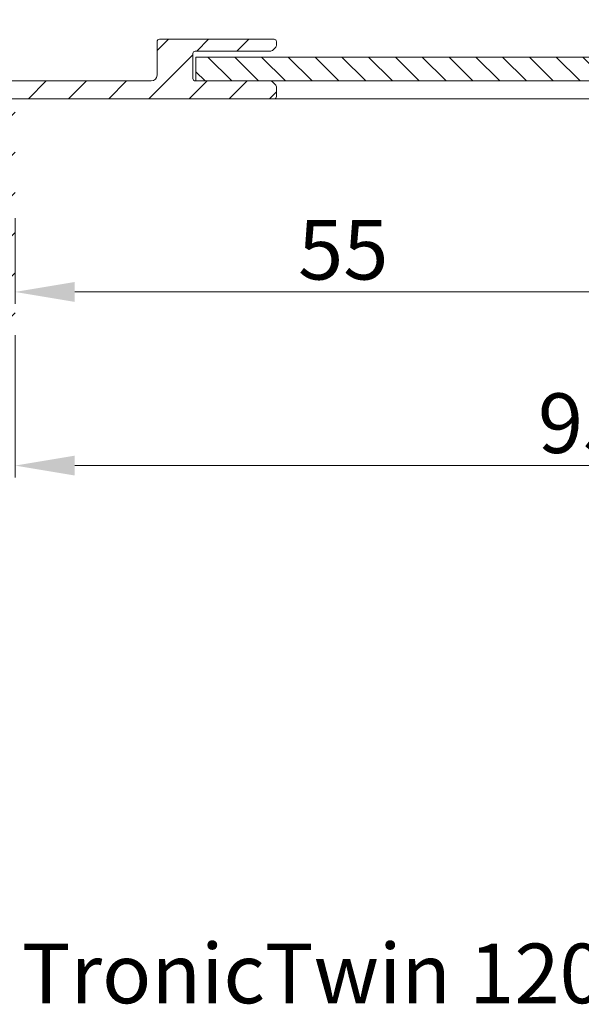
# Model space of a CAD drawing. Units: millimetres. Extents: x 579 to 3057, y 513 to 2295.
# Drawn here: x 773 to 820, y 1002 to 1085 of the extents above; entities that cross this region are included whole.
import ezdxf

# ---------------------------------------------------------------- set-up
doc = ezdxf.new("R2010")
doc.units = ezdxf.units.MM
doc.layers.get('Defpoints').update_dxf_attribs({"lineweight": 9})
for name, color, linetype, lineweight in [('ALUMINIUM', 250, 'Continuous', 9), ('Bemating', 250, 'Continuous', 9), ('Duco Rooster', 5, 'Continuous', 9), ('KS-profiel', 252, 'Continuous', 9), ('Subtekst', 8, 'Continuous', 9)]:
    doc.layers.add(name, color=color, linetype=linetype, lineweight=lineweight)
doc.styles.get("Standard").update_dxf_attribs({"font": 'arial.ttf'})
doc.dimstyles.new('schaal 1-5', dxfattribs={"dimtxt": 5, "dimasz": 5, "dimexe": 1, "dimexo": 0, "dimgap": 1, "dimtad": 1, "dimdec": 0, "dimdsep": 46, "dimtxsty": 'Standard', "dimcen": 0, "dimclrt": 256, "dimadec": 1, "dimazin": 0, "dimtfac": 1, "dimtdec": 0, "dimtofl": 0, "dimtmove": 1, "dimatfit": 3, "dimfxl": 1, "dimtolj": 1, "dimtzin": 0, "dimlwd": -1, "dimlwe": -1, "dimarcsym": 0})

# ---------------------------------------------------------------- blocks, each defined once
blk = doc.blocks.new('*D36')
at = {"layer": 'Bemating', "color": 0, "transparency": 16777216}
for p, q in [((867.3607394130272, 1078.679350784425), (867.3607394130272, 1046.184749447812)), ((772.1607394127846, 1058.129350784374), (772.1607394127846, 1046.184749447812)), ((862.3607394130272, 1047.184749447812), (777.1607394127846, 1047.184749447812))]:
    blk.add_line(p, q, dxfattribs=at)
for points in [[(777.1607394127846, 1048.018082781145), (777.1607394127846, 1046.351416114479), (772.1607394127846, 1047.184749447812)], [(862.3607394130272, 1048.018082781145), (862.3607394130272, 1046.351416114479), (867.3607394130272, 1047.184749447812)]]:
    blk.add_solid(points, dxfattribs=at)
at = {"layer": 'Defpoints', "color": 0, "transparency": 16777216}
for p in [(867.3607394130272, 1078.679350784425), (772.1607394127846, 1058.129350784374), (772.1607394127846, 1047.184749447812)]:
    blk.add_point(p, dxfattribs=at)
at = {"layer": 'Bemating', "lineweight": -3, "transparency": 16777216, "insert": (819.7607394129059, 1050.737614386421), "char_height": 5, "attachment_point": 5}
blk.add_mtext('\\A1;95', dxfattribs=at)
blk = doc.blocks.new('*D43')
at = {"layer": 'Bemating', "color": 0, "transparency": 16777216}
for p, q in [((827.1607394127846, 1077.929350783644), (827.1607394127846, 1060.741407019817)), ((772.1607394127846, 1067.929350784374), (772.1607394127846, 1060.741407019817)), ((777.1607394127846, 1061.741407019817), (822.1607394127846, 1061.741407019817))]:
    blk.add_line(p, q, dxfattribs=at)
for points in [[(777.1607394127846, 1062.57474035315), (777.1607394127846, 1060.908073686483), (772.1607394127846, 1061.741407019817)], [(822.1607394127846, 1062.57474035315), (822.1607394127846, 1060.908073686483), (827.1607394127846, 1061.741407019817)]]:
    blk.add_solid(points, dxfattribs=at)
at = {"layer": 'Defpoints', "color": 0, "transparency": 16777216}
for p in [(827.1607394127846, 1077.929350783644), (772.1607394127846, 1067.929350784374), (827.1607394127846, 1061.741407019817)]:
    blk.add_point(p, dxfattribs=at)
at = {"layer": 'Bemating', "transparency": 16777216, "insert": (799.6607394127846, 1065.284040034823), "char_height": 5, "attachment_point": 5}
blk.add_mtext('\\A1;55', dxfattribs=at)

msp = doc.modelspace()

# ---------------------------------------------------------------- hatches: boundary and pattern name
at = {"layer": 'ALUMINIUM'}
h = msp.add_hatch(dxfattribs=at)
h.set_pattern_fill('ANSI31', color=256, scale=0.75, style=0)
h.set_pattern_definition([(45, (-3779.278871729206, -932.0867565421672), (-1.683798022700466, 1.683798022700466), [])])
edge = h.paths.add_edge_path()
edge.add_arc((767.1607394129755, 1076.429350782799), 1.499999999981535, -42.39963479470521, 233.2436729672751, ccw=False)
edge.add_arc((768.7485423047788, 1074.979506063829), 0.6501552810013032, 137.6003652043589, 270.0000000000801)
edge.add_line((768.7485423047797, 1074.329350782829), (769.0816766841795, 1074.329350782829))
edge.add_arc((769.0816766841795, 1074.829350782829), 0.4999999999997726, 270, 320.2081805004013)
edge.add_arc((767.1607394131511, 1076.429350782891), 2.999999999885764, 320.2081804970469, 338.2132106983642)
edge.add_arc((769.7607394129795, 1075.390120298228), 0.199999999999868, 338.2132107018529, 360.0000000001954)
edge.add_line((769.9607394129794, 1075.390120298228), (769.9607394129785, 1077.468581267328))
edge.add_arc((769.7607394128668, 1077.46858126735), 0.2000000001116859, 359.9999999936165, 381.7867892919381)
edge.add_arc((767.1607394130656, 1076.42935078437), 2.999999999347646, 21.78678927156392, 23.96948229106361)
edge.add_arc((770.0847777164795, 1077.729350782829), 0.1999999999995729, 90, 203.9694823178711, ccw=False)
edge.add_line((770.0847777164795, 1077.929350782829), (793.8607394129799, 1077.929350782829))
edge.add_arc((793.860739412979, 1078.129350782828), 0.1999999999998181, 270.0000000002605, 360)
edge.add_line((794.0607394129797, 1078.129350782828), (794.0607394129788, 1078.946508070328))
edge.add_arc((793.8607394130054, 1078.946508070266), 0.1999999999734428, 1.804315948815115e-08, 45.00000001805527)
edge.add_line((794.0021607691792, 1079.087929426528), (793.7193180567351, 1079.370772139047))
edge.add_arc((793.5778967004785, 1079.229350782829), 0.2000000000001302, 44.99999999221598, 89.99999999973946)
edge.add_line((793.5778967004794, 1079.429350782829), (787.2607394129795, 1079.429350782829))
edge.add_arc((787.2607394129795, 1079.629350782828), 0.2000000000002728, 180.0000000000651, 270, ccw=False)
edge.add_line((787.0607394129788, 1079.629350782828), (787.0607394129797, 1081.729350782829))
edge.add_arc((787.2607394129805, 1081.729350782829), 0.2000000000007276, 90.00000000026063, 180, ccw=False)
edge.add_line((787.2607394129795, 1081.929350782829), (793.5778967004967, 1081.929350782829))
edge.add_arc((793.5778967004967, 1082.129350782828), 0.1999999999995907, 270, 315.0000000017042)
edge.add_line((793.7193180567378, 1081.987929426595), (794.0021607692165, 1082.27077213909))
edge.add_arc((793.8607394129799, 1082.412193495329), 0.1999999999999695, 314.9999999997236, 359.9999999998046)
edge.add_line((794.0607394129797, 1082.412193495329), (794.0607394129797, 1082.729350782829))
edge.add_arc((793.860739412979, 1082.729350782829), 0.2000000000007276, 0, 89.99999999973946)
edge.add_line((793.8607394129799, 1082.929350782829), (784.2607394129795, 1082.929350782828))
edge.add_arc((784.2607394129805, 1082.729350782829), 0.1999999999998181, 90.00000000026056, 180)
edge.add_line((784.0607394129797, 1082.729350782829), (784.0607394129797, 1079.929350782829))
edge.add_arc((783.5607394129797, 1079.929350782829), 0.5, -90, 0, ccw=False)
edge.add_line((783.5607394129797, 1079.429350782829), (767.1607394129792, 1079.429350782829))
edge.add_arc((767.1607394129792, 1076.429350782829), 2.999999999999773, 90, 120.0000000000038)
edge.add_arc((765.560739412977, 1079.200632074933), 0.1999999999963032, 186.1453352686983, 300.0000000013335, ccw=False)
edge.add_arc((763.9699337306515, 1079.029350782846), 1.399999999983232, 6.145335266081189, 89.99999999884614)
edge.add_line((763.9699337306797, 1080.429350782828), (763.2607394129795, 1080.429350782829))
edge.add_arc((763.2607394129795, 1079.02935078283), 1.399999999999636, 90, 180.0000000000186)
edge.add_line((761.8607394129799, 1079.029350782828), (761.8607394129799, 1078.529350782828))
edge.add_arc((762.3607394129799, 1078.529350782828), 0.5, 180, 270)
edge.add_line((762.3607394129799, 1078.029350782828), (762.8607394129799, 1078.029350782828))
edge.add_arc((762.860739412979, 1078.229350782829), 0.2000000000000455, 270.0000000002605, 360)
edge.add_line((763.0607394129797, 1078.229350782829), (763.0607394129797, 1079.029350782828))
edge.add_arc((763.2607394129805, 1079.029350782829), 0.2000000000007276, 90.00000000026063, 180.0000000000651, ccw=False)
edge.add_line((763.2607394129795, 1079.229350782829), (764.0607394129797, 1079.229350782829))
edge.add_arc((764.0607394129797, 1079.029350782829), 0.1999999999998181, -6.508571459562518e-11, 90, ccw=False)
edge.add_line((764.2607394129795, 1079.029350782828), (764.2607394129795, 1073.829350782828))
edge.add_arc((764.0607394129797, 1073.829350782829), 0.1999999999998181, -90, 0, ccw=False)
edge.add_line((764.0607394129797, 1073.629350782828), (763.2607394129795, 1073.629350782828))
edge.add_arc((763.2607394129805, 1073.829350782829), 0.2000000000000455, 180, 269.99999999973943, ccw=False)
edge.add_line((763.0607394129797, 1073.829350782829), (763.0607394129797, 1074.629350782829))
edge.add_arc((762.860739412979, 1074.629350782828), 0.2000000000007276, 359.9999999999349, 449.9999999997394)
edge.add_line((762.8607394129799, 1074.829350782829), (762.3607394129799, 1074.829350782829))
edge.add_arc((762.3607394129799, 1074.329350782829), 0.5, 90, 180)
edge.add_line((761.8607394129799, 1074.329350782829), (761.8607394129799, 1073.829350782829))
edge.add_arc((763.2607394129795, 1073.829350782829), 1.399999999999636, 180, 270)
edge.add_line((763.2607394129795, 1072.429350782829), (763.9607394129794, 1072.429350782829))
edge.add_arc((763.9607394129794, 1072.229350782829), 0.2000000000000455, 0, 90, ccw=False)
edge.add_line((764.1607394129792, 1072.229350782829), (764.1607394129792, 1071.429350782829))
edge.add_arc((766.1607394129792, 1071.429350782829), 2, 180, 270)
edge.add_line((766.1607394129792, 1069.429350782829), (766.7012132696796, 1069.429350782829))
edge.add_arc((766.7012132696796, 1071.929350782827), 2.499999999999545, 270, 310.0000000000113)
edge.add_line((768.3081822938962, 1070.014239675031), (768.89283012028, 1070.504817450428))
edge.add_arc((768.4107394129974, 1071.079350782798), 0.7500000000346384, 309.9999999995466, 489.9999999995354)
edge.add_line((767.9286487057147, 1071.653884115168), (767.34400087938, 1071.163306339729))
edge.add_arc((766.7012132696605, 1071.929350782857), 1.000000000028363, 270.0000000010943, 310.00000000110634, ccw=False)
edge.add_line((766.7012132696796, 1070.929350782829), (766.1607394129792, 1070.929350782829))
edge.add_arc((766.1607394129792, 1071.429350782829), 0.5, 180, 270, ccw=False)
edge.add_line((765.6607394129792, 1071.429350782829), (765.6607394129792, 1073.777684732929))
edge.add_arc((765.860739412979, 1073.777684732927), 0.1999999999998181, 149.9999999994871, 179.999999999544, ccw=False)
edge.add_line((765.6875343322231, 1073.877684732928), (766.3166422621803, 1074.967331631128))
edge.add_arc((766.1434371814025, 1075.067331631102), 0.2000000000048203, 330.0000000095523, 413.2436729791513)
edge = h.paths.add_edge_path()
edge.add_arc((709.660739413061, 1181.07897764773), 2.999999999995438, 179.9999999997134, 185.7105931372093, ccw=False)
edge.add_line((706.6607394130656, 1181.078977647745), (706.6607394130656, 1182.229350784346))
edge.add_arc((706.4607394130649, 1182.229350784346), 0.2000000000007276, 0, 90)
edge.add_line((706.4607394130649, 1182.429350784345), (705.3607394130654, 1182.429350784345))
edge.add_arc((705.3607394130663, 1182.229350784346), 0.1999999999998181, 90.00000000026056, 180.0000000001303)
edge.add_line((705.1607394130656, 1182.229350784346), (705.1607394130656, 1181.177638375246))
edge.add_arc((702.1607394131538, 1181.177638375233), 2.999999999911779, -9.462322207751527, 2.518731889722403e-10, ccw=False)
edge.add_line((705.1199211845656, 1180.684441413345), (704.6885927802318, 1178.096470986884))
edge.add_arc((704.4913139954656, 1178.129350784345), 0.1999999999997591, 270, 350.5376777920601, ccw=False)
edge.add_line((704.4913139954656, 1177.929350784345), (703.8607394130654, 1177.929350784345))
edge.add_arc((703.8607394130663, 1178.129350784345), 0.1999999999998181, 180, 269.99999999973943, ccw=False)
edge.add_line((703.6607394130656, 1178.129350784345), (703.6607394130656, 1197.729350784346))
edge.add_arc((703.8607394130663, 1197.729350784346), 0.2000000000007276, 90.00000000026063, 180.0000000001303, ccw=False)
edge.add_line((703.8607394130654, 1197.929350784345), (753.8607394130654, 1197.929350784345))
edge.add_arc((753.8607394130645, 1197.729350784346), 0.1999999999998181, -1.3028511602897197e-10, 89.99999999973949, ccw=False)
edge.add_line((754.0607394130652, 1197.729350784346), (754.0607394130652, 1196.912193496846))
edge.add_arc((753.8607394130654, 1196.912193496845), 0.1999999999998181, -44.999999999907914, 1.3028511602897197e-10, ccw=False)
edge.add_line((754.0021607693029, 1196.770772140607), (753.7193180568224, 1196.487929428111))
edge.add_arc((753.5778967005804, 1196.629350784345), 0.200000000000291, 270.00000000026057, 315.0000000018424, ccw=False)
edge.add_line((753.5778967005813, 1196.429350784344), (747.2607394130641, 1196.429350784345))
edge.add_arc((747.2607394130641, 1196.229350784346), 0.2000000000002728, 90, 180)
edge.add_line((747.0607394130643, 1196.229350784346), (747.0607394130652, 1194.129350784345))
edge.add_arc((747.260739413066, 1194.129350784345), 0.2000000000007276, 180, 269.9999999997394)
edge.add_line((747.260739413065, 1193.929350784345), (753.5778967006659, 1193.929350784346))
edge.add_arc((753.5778967006659, 1193.729350784346), 0.2000000000007276, 45.00000000267153, 90, ccw=False)
edge.add_line((753.719318056897, 1193.870772140589), (754.0021607693657, 1193.587929428145))
edge.add_arc((753.8607394131409, 1193.446508072003), 0.1999999999240825, -1.6545016023883363e-08, 44.99999998332652, ccw=False)
edge.add_line((754.0607394130652, 1193.446508071945), (754.0607394130643, 1193.129350784345))
edge.add_arc((753.8607394130645, 1193.129350784345), 0.1999999999998181, -90, 1.3028511602897197e-10, ccw=False)
edge.add_line((753.8607394130645, 1192.929350784345), (744.260739413065, 1192.929350784345))
edge.add_arc((744.260739413066, 1193.129350784345), 0.1999999999998181, 180, 269.99999999973943, ccw=False)
edge.add_line((744.0607394130652, 1193.129350784345), (744.0607394130652, 1196.229350784346))
edge.add_arc((743.8607394130645, 1196.229350784346), 0.2000000000007276, 359.9999999998697, 449.9999999997394)
edge.add_line((743.8607394130654, 1196.429350784345), (730.898920604764, 1196.429350784345))
edge.add_arc((730.898920604764, 1195.929350784346), 0.4999999999995453, 90, 221.0823331405702)
edge.add_arc((728.2607394130905, 1193.629350784407), 2.999999999974523, -1.172509200841887e-09, 41.08233313931942, ccw=False)
edge.add_line((731.260739413065, 1193.629350784345), (731.260739413065, 1193.429350784345))
edge.add_arc((732.260739413065, 1193.429350784345), 1, 180, 315)
edge.add_line((732.9678461942517, 1192.722244003159), (733.7785063660654, 1193.532904174945))
edge.add_arc((734.132059756666, 1193.179350784375), 0.49999999998883, 61.000000002423576, 135.0000000024688, ccw=False)
edge.add_line((734.3744645667653, 1193.616660637945), (734.4811998947621, 1193.557496279557))
edge.add_arc((734.0933521985712, 1192.8578005138), 0.8000000000360185, -44.999999998065505, 61.000000001937224, ccw=False)
edge.add_line((734.6590376235649, 1192.292115088845), (734.0285063660317, 1191.661583831379))
edge.add_arc((732.2607394130778, 1193.429350784332), 2.499999999982093, 224.7249131549248, 315.0000000000074, ccw=False)
edge.add_arc((730.3424068037652, 1191.529350784345), 0.1999999999997522, 44.72491315491163, 90)
edge.add_line((730.3424068037652, 1191.729350784346), (729.2857394130656, 1191.729350784346))
edge.add_arc((729.2857394130656, 1191.929350784346), 0.2000000000007276, 180.0000000001303, 270, ccw=False)
edge.add_line((729.0857394130649, 1191.929350784345), (729.0857394130658, 1192.273115185345))
edge.add_arc((729.285739413062, 1192.273115185345), 0.1999999999961801, 127.08083558794121, 180, ccw=False)
edge.add_arc((728.260739413066, 1193.629350784349), 1.500000000001965, 307.0808355879929, 592.9191644118716)
edge.add_arc((727.2357394130654, 1192.273115185345), 0.2000000000001141, 2.6062707547680475e-10, 52.91916441219291, ccw=False)
edge.add_line((727.4357394130652, 1192.273115185345), (727.4357394130652, 1191.929350784345))
edge.add_arc((727.2357394130645, 1191.929350784345), 0.2000000000007276, -89.99999999973937, 0, ccw=False)
edge.add_line((727.2357394130654, 1191.729350784346), (726.0358798669645, 1191.729350784346))
edge.add_arc((726.0358798669499, 1191.929350784372), 0.2000000000271029, 217.3831984220454, 270.0000000041688, ccw=False)
edge.add_arc((728.2607394130905, 1193.629350784312), 3.000000000000033, 138.9176668586961, 217.3831984170852, ccw=False)
edge.add_arc((725.6225582214652, 1195.929350784345), 0.5000000000002275, 318.9176668595376, 450)
edge.add_line((725.6225582214652, 1196.429350784345), (705.3607394130654, 1196.429350784345))
edge.add_arc((705.3607394130663, 1196.229350784346), 0.1999999999998181, 90.00000000026056, 180.0000000001303)
edge.add_line((705.1607394130656, 1196.229350784346), (705.1607394130656, 1184.129350784345))
edge.add_arc((705.3607394130663, 1184.129350784345), 0.2000000000007276, 180, 269.9999999997394)
edge.add_line((705.3607394130654, 1183.929350784345), (707.143256181505, 1183.929350784345))
edge.add_arc((707.1432561815077, 1184.129350784347), 0.2000000000020918, 269.9999999992183, 363.3878160665193)
edge.add_arc((710.337663915348, 1184.318451894094), 2.999999999955466, -37.38319841795101, 183.3878160674348, ccw=False)
edge.add_arc((712.5625234614422, 1182.618451894121), 0.1999999999995077, 270.0000000005211, 322.61680158069703, ccw=False)
edge.add_line((712.562523461444, 1182.418451894122), (711.3626639153667, 1182.418451894122))
edge.add_arc((711.3626639153676, 1182.618451894122), 0.1999999999998181, 180, 269.99999999973943, ccw=False)
edge.add_line((711.1626639153669, 1182.618451894122), (711.1626639153669, 1182.962216295122))
edge.add_arc((711.3626639153649, 1182.962216295121), 0.1999999999979991, 127.080835587992, 179.9999999998697, ccw=False)
edge.add_arc((710.3376639153689, 1184.318451894125), 1.500000000001417, 307.0808355879652, 592.9191644118716)
edge.add_arc((709.3126639153675, 1182.962216295122), 0.1999999999999369, -1.3028511602897197e-10, 52.91916441182792, ccw=False)
edge.add_line((709.5126639153673, 1182.962216295121), (709.5126639153673, 1182.618451894121))
edge.add_arc((709.3126639153666, 1182.618451894122), 0.2000000000007276, -89.99999999973937, 0, ccw=False)
edge.add_line((709.3126639153675, 1182.418451894122), (708.0607394130652, 1182.418451894122))
edge.add_arc((708.0607394130652, 1182.218451894123), 0.1999999999998181, 90, 180)
edge.add_line((707.8607394130654, 1182.218451894123), (707.8607394130654, 1178.129350784345))
edge.add_arc((707.6607394130656, 1178.129350784345), 0.1999999999998181, -90, 0, ccw=False)
edge.add_line((707.6607394130656, 1177.929350784345), (707.1417369255646, 1177.929350784345))
edge.add_arc((707.1417369255382, 1178.129350784379), 0.2000000000334694, 185.7105931450181, 270.00000000755597, ccw=False)
edge.add_line((706.9427294874654, 1178.109450040545), (706.6756278424341, 1180.780466490683))
edge = h.paths.add_edge_path()
edge.add_arc((766.7107394128138, 1072.179350784399), 0.7499999999926182, 118.0714007099476, 299.0200049921186)
edge.add_line((767.0745756378842, 1071.523512998574), (767.9969031877413, 1072.035188570223))
edge.add_arc((768.3607394127853, 1071.379350784374), 0.7500000000003871, 90.00000000006952, 119.0200049894635, ccw=False)
edge.add_line((768.3607394127844, 1072.129350784374), (769.9607394127847, 1072.129350784374))
edge.add_arc((769.9607394127847, 1071.929350784374), 0.2000000000000455, 0, 90, ccw=False)
edge.add_line((770.1607394127846, 1071.929350784374), (770.1607394127846, 1063.445036209274))
edge.add_arc((770.360739412758, 1063.445036209339), 0.1999999999734428, 180.000000018434, 225.0000000184698)
edge.add_line((770.219318056585, 1063.303614853075), (770.4521607690217, 1063.070772140612))
edge.add_arc((770.3107394128342, 1062.929350784362), 0.1999999999737627, -44.99999998724161, 45.00000001266642, ccw=False)
edge.add_line((770.4521607690845, 1062.787929428175), (770.2193180565469, 1062.555086715712))
edge.add_arc((770.3607394127844, 1062.413665359476), 0.1999999999996479, 135.0000000001843, 180.0000000001303)
edge.add_line((770.1607394127846, 1062.413665359475), (770.1607394127846, 1058.129350784374))
edge.add_arc((770.3607394127844, 1058.129350784374), 0.1999999999998181, 179.9999999999349, 270)
edge.add_line((770.3607394127844, 1057.929350784374), (771.9607394127847, 1057.929350784374))
edge.add_arc((771.9607394127847, 1058.129350784374), 0.1999999999998181, 270, 360.0000000000651)
edge.add_line((772.1607394127846, 1058.129350784374), (772.1607394127846, 1077.729350784375))
edge.add_arc((771.9607394127847, 1077.729350784375), 0.1999999999998181, 359.9999999999349, 450)
edge.add_line((771.9607394127847, 1077.929350784374), (770.3607394127844, 1077.929350784374))
edge.add_arc((770.3607394127844, 1077.729350784375), 0.1999999999998181, 90, 180.0000000000651)
edge.add_line((770.1607394127846, 1077.729350784375), (770.1607394127846, 1073.829350784375))
edge.add_arc((769.9607394127847, 1073.829350784375), 0.1999999999998181, -90, 0, ccw=False)
edge.add_line((769.9607394127847, 1073.629350784374), (768.3607394127844, 1073.629350784374))
edge.add_arc((768.3607394129681, 1071.379350784391), 2.249999999984084, 90.00000000467834, 94.68241686697823)
edge.add_arc((768.1607394127846, 1073.821173873775), 0.2000000000001018, 180, 274.682416862423, ccw=False)
edge.add_line((767.9607394127847, 1073.821173873775), (767.9607394127847, 1076.879350784375))
edge.add_arc((767.2107394127847, 1076.879350784374), 0.75, 0, 180)
edge.add_line((766.4607394127847, 1076.879350784374), (766.4607394127847, 1073.016102966974))
edge.add_arc((766.260739412784, 1073.016102966974), 0.2000000000007276, 299.02000498954874, 359.99999999993486, ccw=False)
edge.add_line((735.0613553572207, 1186.14076297848), (736.7037260085458, 1185.516803111167))
edge.add_line((726.1826643287209, 1162.77050740388), (727.8250349800451, 1162.146547536567))
edge = h.paths.add_edge_path()
edge.add_line((735.114548629474, 1186.120554101105), (736.703726008514, 1185.516803111178))
edge.add_line((736.703726008514, 1185.516803111178), (738.0234636028695, 1188.990581483762))
edge.add_arc((735.2190329339442, 1190.056024407157), 2.999999999971187, 339.1975067665476, 385.0000000002714)
edge.add_line((737.9379562950212, 1191.323879192379), (736.2172832540878, 1195.013874436725))
edge.add_arc((736.0360216966797, 1194.92935078438), 0.1999999999997082, 24.99999999922685, 90)
edge.add_line((736.0360216966797, 1195.12935078438), (733.1364753444209, 1195.12935078438))
edge.add_arc((733.1364753444091, 1194.629350784376), 0.500000000004018, 89.99999999864514, 134.9999999987104)
edge.add_line((732.7829219538212, 1194.982904174979), (731.6071860225279, 1193.807168243673))
edge.add_arc((731.9607394131222, 1193.45361485308), 0.5000000000008185, 135.0000000000737, 180)
edge.add_line((731.4607394131212, 1193.45361485308), (731.4607394131203, 1193.32935078438))
edge.add_arc((732.260739413106, 1193.329350784344), 0.7999999999858405, 179.9999999974271, 314.9999999975128)
edge.add_line((732.8264248380206, 1192.76366535938), (733.6370850097906, 1193.57432553121))
edge.add_arc((734.1320597566214, 1193.07935078438), 0.7000000000001636, 90, 135.0000000000263, ccw=False)
edge.add_line((734.1320597566214, 1193.779350784379), (734.5986734947214, 1193.779350784379))
edge.add_arc((734.5986734946578, 1193.279350784359), 0.500000000020501, 24.999999992647986, 89.9999999927046, ccw=False)
edge.add_line((735.0518273882212, 1193.49065991518), (736.0937290325314, 1191.256294628401))
edge.add_arc((733.374805671469, 1189.988439843129), 2.999999999978593, -20.802493232453685, 25.000000001262322, ccw=False)
edge.add_line((736.1792363404206, 1188.92299691978), (735.114548629474, 1186.120554101105))
edge = h.paths.add_edge_path()
edge.add_line((727.8250349800533, 1162.146547536563), (726.2358576009997, 1162.750298526495))
edge.add_line((726.2358576009997, 1162.750298526495), (723.8041569225593, 1156.349640349086))
edge.add_arc((725.8607394131227, 1155.568315538578), 2.200000000001588, 159.1975067662877, 179.9999999999645)
edge.add_line((723.6607394131211, 1155.568315538579), (723.6607394131211, 1069.62935078438))
edge.add_arc((723.8607394131209, 1069.62935078438), 0.1999999999999318, 180, 270)
edge.add_line((723.8607394131209, 1069.429350784379), (725.1607394131211, 1069.429350784379))
edge.add_arc((725.1607394131202, 1069.62935078438), 0.2000000000003865, 270.0000000002605, 359.9999999998697)
edge.add_line((725.3607394131209, 1069.62935078438), (725.3607394131209, 1073.62935078438))
edge.add_arc((725.8607394131218, 1073.629350784378), 0.5000000000007276, 53.130102354046585, 179.9999999998437, ccw=False)
edge.add_arc((727.960739413164, 1076.429350784346), 2.999999999999485, 233.1301023531641, 311.0144996646536)
edge.add_arc((730.0607394131207, 1074.014811490779), 0.200000000000309, 1.3028511602897197e-10, 131.0144996655079, ccw=False)
edge.add_line((730.2607394131214, 1074.01481149078), (730.2607394131214, 1073.82935078438))
edge.add_arc((731.6607394131211, 1073.82935078438), 1.39999999999975, 180, 270)
edge.add_line((731.6607394131211, 1072.429350784379), (732.3607394131209, 1072.429350784379))
edge.add_arc((732.3607394131218, 1073.82935078438), 1.400000000000091, 269.9999999999628, 359.9999999999814)
edge.add_line((733.7607394131214, 1073.82935078438), (733.7607394131214, 1074.32935078438))
edge.add_arc((733.2607394131214, 1074.32935078438), 0.4999999999999999, 0, 90)
edge.add_line((733.2607394131214, 1074.82935078438), (732.9607394131212, 1074.82935078438))
edge.add_arc((732.9607394131203, 1074.62935078438), 0.1999999999992497, 89.99999999973946, 180.0000000001303)
edge.add_line((732.7607394131214, 1074.62935078438), (732.7607394131205, 1073.82935078438))
edge.add_arc((732.5607394131198, 1073.82935078438), 0.2000000000002728, 270.00000000026057, 359.9999999998697, ccw=False)
edge.add_line((732.5607394131207, 1073.62935078438), (731.7607394131214, 1073.62935078438))
edge.add_arc((731.7607394131205, 1073.82935078438), 0.2000000000000455, 180.0000000000651, 270.00000000026057, ccw=False)
edge.add_line((731.5607394131207, 1073.82935078438), (731.5607394131216, 1079.029350784379))
edge.add_arc((731.7607394131223, 1079.029350784379), 0.2000000000002728, 90.00000000026063, 179.9999999999349, ccw=False)
edge.add_line((731.7607394131214, 1079.22935078438), (732.5607394131207, 1079.22935078438))
edge.add_arc((732.5607394131207, 1079.029350784379), 0.2000000000005002, 1.3028511602897197e-10, 90, ccw=False)
edge.add_line((732.7607394131214, 1079.029350784379), (732.7607394131205, 1078.229350784379))
edge.add_arc((732.9607394131212, 1078.22935078438), 0.2000000000006139, 180.0000000001954, 270)
edge.add_line((732.9607394131212, 1078.029350784379), (733.2607394131214, 1078.029350784379))
edge.add_arc((733.2607394131214, 1078.529350784379), 0.4999999999999999, 270, 360)
edge.add_line((733.7607394131214, 1078.529350784379), (733.7607394131214, 1079.029350784379))
edge.add_arc((732.3607394131218, 1079.029350784379), 1.399999999999977, 0, 90.00000000003722)
edge.add_line((732.3607394131209, 1080.429350784379), (731.6607394131211, 1080.429350784379))
edge.add_arc((731.6607394131211, 1079.029350784379), 1.39999999999975, 90, 180.0000000000186)
edge.add_line((730.2607394131214, 1079.029350784379), (730.2607394131214, 1078.788219501379))
edge.add_arc((730.0607394131125, 1078.788219501355), 0.2000000000088999, -114.06620518994049, 7.295398063433822e-09, ccw=False)
edge.add_arc((729.7752850327793, 1078.149067096358), 0.5000000000369781, 65.93379479938528, 144.9999999965486)
edge.add_line((729.3657090106212, 1078.43585531458), (729.0714654059761, 1078.015631897155))
edge.add_arc((729.481041428136, 1077.728843678995), 0.5000000000038539, 145.0000000024305, 220.5224878165557)
edge.add_arc((727.9607394131094, 1076.429350784381), 1.500000000007825, -230.522487813942, 40.52248781377972, ccw=False)
edge.add_arc((726.6891887748575, 1077.973099136332), 0.4999999999404612, 309.4775121861596, 385.0000000002558)
edge.add_line((727.1423426683209, 1078.184408267179), (726.925540315839, 1078.64934241245))
edge.add_arc((726.4723864223056, 1078.438033281634), 0.499999999990287, 24.99999999358204, 126.5369590263663)
edge.add_arc((727.960739413385, 1076.429350783833), 3.000000000596004, 126.5369590306367, 126.8698976436068)
edge.add_arc((725.8607394131209, 1079.22935078438), 0.500000000000091, 180.0000000000261, 306.86989764585445, ccw=False)
edge.add_line((725.3607394131209, 1079.22935078438), (725.3607394131209, 1146.88180294378))
edge.add_arc((725.8607394131263, 1146.881802943795), 0.5000000000056952, 46.70819240844111, 180.0000000017196, ccw=False)
edge.add_arc((728.2607394130987, 1149.429350784342), 2.999999999957529, 226.7081924065072, 318.4630409670179)
edge.add_arc((730.1320597566169, 1147.771593211084), 0.5000000000057566, 318.4630409671316, 419.9999999997729)
edge.add_line((730.3820597566214, 1148.20460591298), (729.9377903962209, 1148.461104947772))
edge.add_arc((729.6877903961963, 1148.028092245925), 0.4999999999731353, 59.99999999497328, 135.5224878090632)
edge.add_arc((728.260739413136, 1149.429350784344), 1.499999999964307, 44.47751218606959, 315.522487813942, ccw=False)
edge.add_arc((729.6877903962254, 1150.830609322776), 0.50000000000154, 224.4775121851812, 299.9999999992985)
edge.add_line((729.9377903962209, 1150.39759662088), (730.2001828272209, 1150.549088961523))
edge.add_arc((730.1001828272042, 1150.722294042281), 0.2000000000090205, 300.000000004032, 382.0000000038904)
edge.add_line((730.2856195981208, 1150.79721536098), (729.331381178135, 1153.159038329264))
edge.add_arc((729.1459444072466, 1153.084117010616), 0.1999999999634871, 21.99999999290451, 157.9349229511395)
edge.add_arc((727.060739413138, 1153.929350784383), 2.049999999985489, 89.37574762646688, 337.93492295756334, ccw=False)
edge.add_arc((727.0852532615186, 1156.179217240651), 0.1999999999711184, 269.375747627264, 409.1975067668332)
edge.add_line((727.2159439703214, 1156.33061056488), (726.1167461599985, 1157.27949613613))
edge.add_arc((726.2474368688713, 1157.430889460419), 0.2000000000623435, 159.1975067628961, 229.1975067628836, ccw=False)
edge.add_line((726.0604748242208, 1157.50191898868), (727.8250349800533, 1162.146547536564))
at = {"layer": 'KS-profiel'}
h = msp.add_hatch(dxfattribs=at)
h.set_pattern_fill('ANSI31', color=256, scale=0.5, angle=90, style=0)
h.set_pattern_definition([(135, (-492.231005296929, 1495.382419803106), (-1.122532015133644, -1.122532015133644), [])])
h.paths.add_polyline_path([(827.310739413027, 1079.429350784425), (827.310739413027, 1081.429350784425), (787.310739413027, 1081.429350784425), (787.310739413027, 1079.429350784425)])

# ---------------------------------------------------------------- linework, layer by layer
at = {"layer": 'ALUMINIUM'}
for points in [[(770.0847777164795, 1077.929350782829), (793.8607394129799, 1077.929350782829, 0.414213562373095), (794.0607394129797, 1078.129350782828), (794.0607394129788, 1078.946508070328, 0.1989123673797816), (794.0021607691792, 1079.087929426528), (793.7193180567351, 1079.370772139047, 0.1989123674141303), (793.5778967004794, 1079.429350782829), (787.2607394129795, 1079.429350782828, -0.414213562373095), (787.0607394129788, 1079.629350782828), (787.0607394129797, 1081.729350782829, -0.414213562373095), (787.2607394129795, 1081.929350782829), (793.5778967004967, 1081.929350782829, 0.1989123673873462), (793.7193180567378, 1081.987929426595), (794.0021607692165, 1082.270772139091, 0.198912367379649), (794.0607394129797, 1082.412193495329), (794.0607394129797, 1082.729350782829, 0.414213562373095), (793.8607394129799, 1082.929350782829), (784.2607394129795, 1082.929350782828, 0.414213562373095), (784.0607394129797, 1082.729350782829), (784.0607394129797, 1079.929350782829, -0.414213562373095), (783.5607394129797, 1079.429350782829), (767.1607394129792, 1079.429350782829, 0.1316524975874127)], [(793.7193180567169, 1079.370772139065, 0.1989123673796998), (793.5778967004794, 1079.429350782829)]]:
    msp.add_lwpolyline(points, format="xyb", dxfattribs=at)
at = {"layer": 'Duco Rooster'}
msp.add_lwpolyline([(772.1607394127846, 1077.929350782829), (879.8607394130272, 1077.929350784425), (879.8607394130272, 1197.929350784346), (703.6607394130656, 1197.929350784346), (703.6607394130647, 1069.429350784379), (735.4995327541396, 1069.429350784379)], dxfattribs=at)
at = {"layer": 'KS-profiel'}
msp.add_lwpolyline([(827.310739413027, 1079.429350784425), (827.310739413027, 1081.429350784425), (787.310739413027, 1081.429350784425), (787.310739413027, 1079.429350784425)], close=True, dxfattribs=at)

# ---------------------------------------------------------------- texts
at = {"layer": 'Subtekst'}
msp.add_text('TronicTwin 120 Corto', height=5, dxfattribs=at).set_placement((772.7144835965496, 1002.103956261078))

# ---------------------------------------------------------------- dimensions: what is measured, and where the dimension line sits
at = {"layer": 'Bemating', "lineweight": -3}
dim = msp.add_linear_dim(base=(772.1607394127846, 1047.184749447812), p1=(867.3607394130272, 1078.679350784425), p2=(772.1607394127846, 1058.129350784374), dimstyle='schaal 1-5', dxfattribs=at)
dim.commit()
dim.dimension.update_dxf_attribs({"geometry": '*D36', "text_midpoint": (819.7607394129059, 1050.737614386421)})
at = {"layer": 'Bemating'}
dim = msp.add_linear_dim(base=(827.1607394127846, 1061.741407019817), p1=(772.1607394127846, 1067.929350784374), p2=(827.1607394127846, 1077.929350783644), dimstyle='schaal 1-5', dxfattribs=at)
dim.commit()
dim.dimension.update_dxf_attribs({"geometry": '*D43', "text_midpoint": (799.6607394127846, 1065.284040034823)})

doc.saveas('drawing.dxf')
